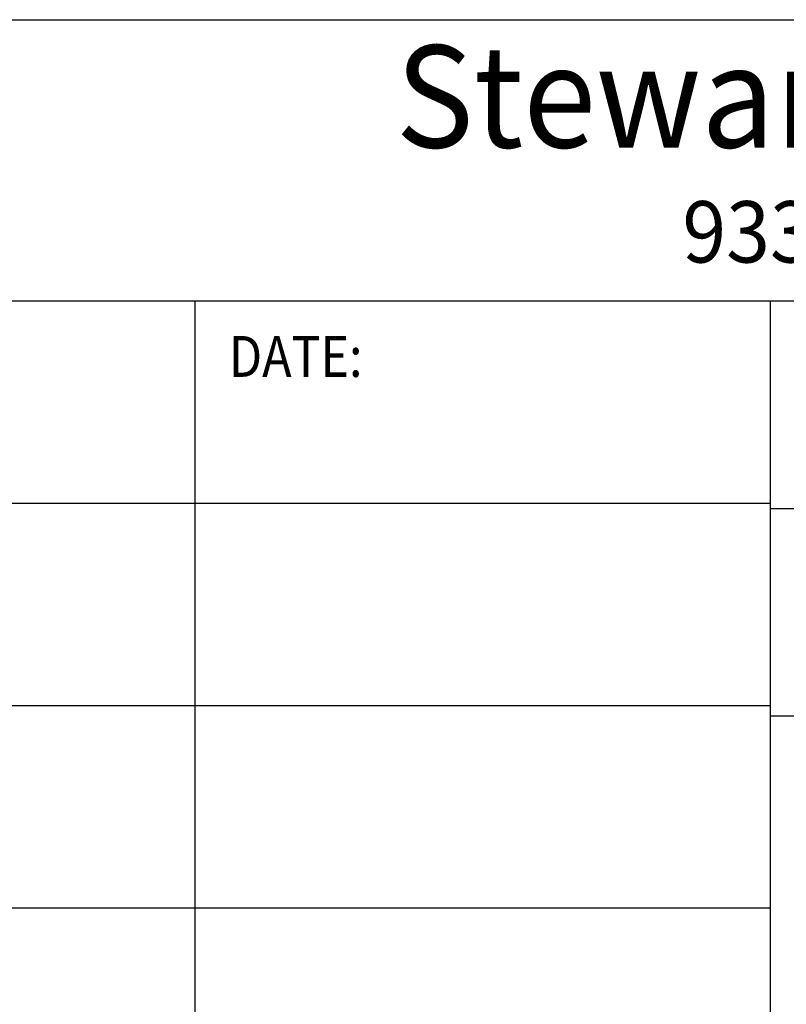
# Model space of a CAD drawing. Extents: x -16.1 to 33.5, y -15.3 to 21.5.
# Drawn here: x 26 to 27.5, y 2.4 to 4.3 of the extents above; entities that cross this region are included whole.
import ezdxf
from ezdxf.enums import TextEntityAlignment as Align

# ---------------------------------------------------------------- set-up
doc = ezdxf.new("R2010")
doc.units = 0
doc.header["$MEASUREMENT"] = 0
for name, color, linetype in [('4', 7, 'CONTINUOUS'), ('DIM', 2, 'CONTINUOUS'), ('TITLE', 1, 'CONTINUOUS'), ('TXT', 2, 'CONTINUOUS')]:
    doc.layers.add(name, color=color, linetype=linetype)
doc.styles.get("Standard").update_dxf_attribs({"font": 'monotxt.shx'})

# ---------------------------------------------------------------- blocks, each defined once
blk = doc.blocks.new('SDTIT00')
at = {"layer": 'TXT', "color": 7, "linetype": 'Continuous'}
for p, q in [((24, 3.8312), (33, 3.8312)), ((24, 3.2812), (33, 3.2812)), ((25.875, 3.2812), (25.875, 0.5)), ((27, 3.2812), (27, 0.5)), ((24, 2.8854), (27, 2.8854)), ((27, 2.875), (33, 2.875)), ((24, 2.4896), (27, 2.4896)), ((33, 2.4688), (27, 2.4688)), ((24, 2.0938), (27, 2.0938))]:
    blk.add_line(p, q, dxfattribs=at)
at = {"layer": '4', "color": 4, "linetype": 'Continuous', "flags": 4}
for tag, p in [('ACAD', (21.9167, 3.2131)), ('MECH', (22.75, 3.2131)), ('IDEAS', (23.5833, 3.2131)), ('DRAFTER', (24.9375, 2.5582)), ('CHECKER', (24.9375, 2.1623)), ('CHECK_DATE', (26.4375, 2.1623)), ('APP_1_DATE', (26.4375, 1.7665)), ('APP_2_DATE', (26.4375, 1.3707)), ('APP_3_DATE', (26.4375, 0.9748)), ('APP_4_DATE', (26.4375, 0.579))]:
    blk.add_attdef(tag, text='', height=0.11, dxfattribs=at).set_placement(p, align=Align.CENTER)
for tag, p, width in [('CATEGORY_NAME', (27.8209, 2.978), 1.636364), ('PROJECT_NAME', (27.8209, 2.5718), 1.636364), ('TOLX', (19.774, 2.2669), 0.727273), ('TOLXX', (19.774, 2.1374), 0.727273), ('TITLE1', (27.5885, 2.1055), 1.636364), ('TOLXXX', (19.774, 2.0078), 0.727273), ('TITLE2', (27.5885, 1.7592), 1.636364), ('TITLE3', (27.5885, 1.413), 1.636364), ("MAT'L_1", (19.0791, 0.8753), 1.272727), ('SCALE', (27.9085, 0.7474), 1.090909), ('DWG_NO.', (29.4074, 0.6276), 2.272727), ("MAT'L_2", (19.0791, 0.6069), 1.272727), ('S2', (32.6792, 0.1971), 0.909091), ('FINISH', (19.1281, 0.0722), 1.272727)]:
    blk.add_attdef(tag, p, '', height=0.11, dxfattribs=dict(at, width=width))
for tag, p in [('NA6', (21.65, 2.9059)), ('UO6', (22.9, 2.9059)), ('NA5', (21.65, 2.5358)), ('UO5', (22.9, 2.5358)), ('NA4', (21.65, 2.1656)), ('UO4', (22.9, 2.1656)), ('NA3', (21.65, 1.7955)), ('UO3', (22.9, 1.7955)), ('NA2', (21.65, 1.4253)), ('UO2', (22.9, 1.4253)), ('NA1', (21.65, 1.0552)), ('UO1', (22.9, 1.0552))]:
    blk.add_attdef(tag, text='', height=0.11, dxfattribs=at).set_placement(p, align=Align.MIDDLE_LEFT)
for tag, width, p in [('TOLA', 0.727273, (20.875, 2.2669)), ('REV_LTR', 3.181818, (32.6135, 0.5926))]:
    blk.add_attdef(tag, text='', height=0.11, dxfattribs=dict(at, width=width)).set_placement(p, align=Align.CENTER)
at = {"layer": 'DIM', "color": 2, "linetype": 'Continuous'}
for s, height, width, p in [('Steward Observatory, University of Arizona', 0.2, 0.940452, (28.8317, 3.5812)), ('933 N. Cherry Avenue, Tucson, AZ  85721   (520)621-7659', 0.12, 0.942309, (28.8317, 3.3563))]:
    blk.add_text(s, height=height, dxfattribs=dict(at, width=width)).set_placement(p, align=Align.CENTER)
at = {"layer": 'DIM', "color": 2, "linetype": 'Continuous', "width": 0.8666}
blk.add_text('DATE:', height=0.08, dxfattribs=at).set_placement((25.9417, 3.1326))

msp = doc.modelspace()

# ---------------------------------------------------------------- block references
at = {"layer": 'TITLE'}
msp.add_blockref('SDTIT00', (0.5, 0.5), dxfattribs=at)

doc.saveas('drawing.dxf')
